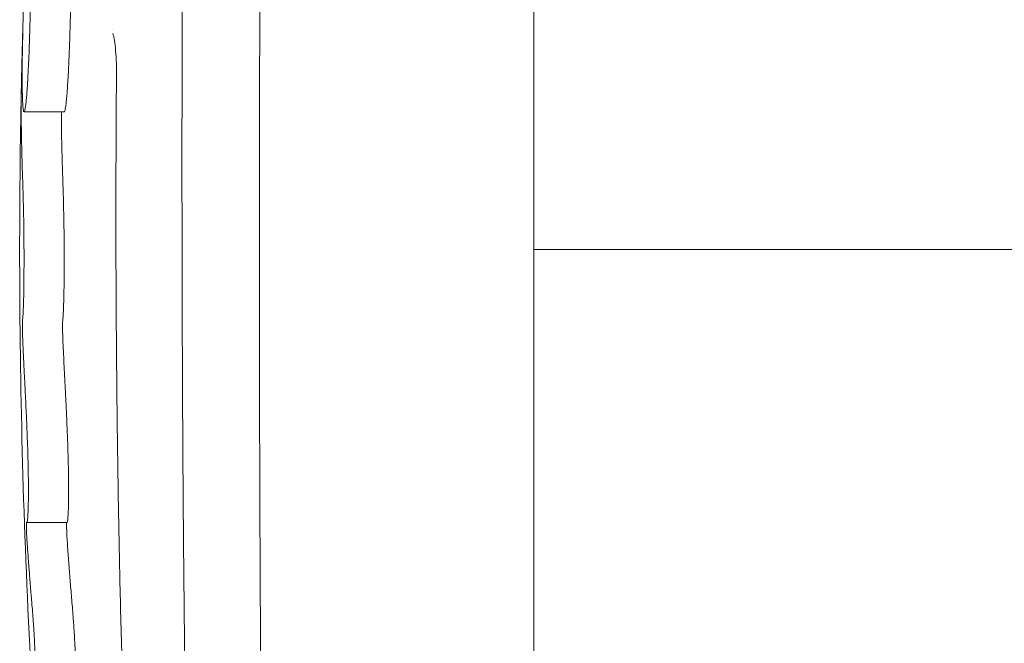
# Model space of a CAD drawing. Units: millimetres. Extents: x 29950 to 57983, y 40482 to 52588.
# Drawn here: x 38278 to 38475, y 42551 to 42675 of the extents above; entities that cross this region are included whole.
import ezdxf

# ---------------------------------------------------------------- set-up
doc = ezdxf.new("R2010")
doc.units = ezdxf.units.MM

# ---------------------------------------------------------------- blocks, each defined once
blk = doc.blocks.new('A$C573B3527')
at = {"color": 0, "linetype": 'Continuous', "lineweight": 0}
for p, q in [((4406.33, 27258.22), (4398.32, 27258.22)), ((4598.15, 27230.73), (4502.8, 27230.73)), ((4406.88, 27176.3), (4398.87, 27176.3))]:
    blk.add_line(p, q, dxfattribs=at)
at = {"color": 0, "linetype": 'Continuous', "lineweight": 0, "extrusion": (0, 0, -1)}
blk.add_ellipse((4397.78, 27260.71), major_axis=(0.04, 2), ratio=0.012121, start_param=-2.612578, end_param=-2.296424, dxfattribs=at)
at = {"color": 0, "linetype": 'Continuous', "lineweight": 0}
for points, knots in [([(4499.93, 27230.73), (4499.93, 27239.59), (4499.93, 27248.44), (4499.93, 27257.28), (4499.93, 27261.69), (4499.93, 27266.11), (4499.93, 27270.52), (4499.93, 27272.73), (4499.93, 27274.93), (4499.93, 27277.13), (4499.93, 27279.33), (4499.93, 27281.53), (4499.93, 27283.72), (4499.93, 27292.49), (4499.93, 27301.18), (4499.93, 27309.81), (4499.93, 27318.43), (4499.93, 27326.98), (4499.93, 27335.46), (4499.93, 27343.94), (4499.93, 27352.34), (4499.93, 27360.67), (4499.93, 27369), (4499.93, 27377.25), (4499.93, 27385.42), (4499.93, 27393.59), (4499.93, 27401.67), (4499.93, 27409.67), (4499.93, 27413.66), (4499.93, 27417.61), (4499.93, 27421.51), (4499.93, 27425.41), (4499.93, 27429.26), (4499.93, 27433.06), (4499.93, 27440.65), (4499.93, 27448.03), (4499.93, 27455.19), (4499.93, 27462.35), (4499.93, 27469.29), (4499.93, 27475.96), (4499.93, 27477.63), (4499.93, 27479.28), (4499.93, 27480.92), (4499.93, 27482.56), (4499.93, 27484.17), (4499.93, 27485.76), (4499.93, 27488.95), (4499.93, 27492.03), (4499.93, 27495.02), (4499.93, 27501), (4499.93, 27506.57), (4499.93, 27511.7), (4499.93, 27514.27), (4499.93, 27516.72), (4499.93, 27519.06), (4499.93, 27520.22), (4499.93, 27521.36), (4499.93, 27522.47), (4499.93, 27523.02), (4499.93, 27523.56), (4499.93, 27524.1), (4499.93, 27524.64), (4499.93, 27525.17), (4499.93, 27525.69), (4499.93, 27529.84), (4499.93, 27533.39), (4499.93, 27536.28), (4499.93, 27539.17), (4499.93, 27541.41), (4499.93, 27542.93), (4499.93, 27543.12), (4499.93, 27543.3), (4499.93, 27543.47), (4499.93, 27543.64), (4499.93, 27543.79), (4499.93, 27543.94), (4499.93, 27544.22), (4499.93, 27544.46), (4499.93, 27544.65), (4499.93, 27545.04), (4499.93, 27545.23), (4499.93, 27545.23)], [0, 0, 0, 0, 0.0625, 0.0625, 0.0625, 0.09375, 0.09375, 0.09375, 0.109375, 0.109375, 0.109375, 0.125, 0.125, 0.125, 0.1875, 0.1875, 0.1875, 0.25, 0.25, 0.25, 0.3125, 0.3125, 0.3125, 0.375, 0.375, 0.375, 0.4375, 0.4375, 0.4375, 0.46875, 0.46875, 0.46875, 0.5, 0.5, 0.5, 0.5625, 0.5625, 0.5625, 0.625, 0.625, 0.625, 0.640625, 0.640625, 0.640625, 0.65625, 0.65625, 0.65625, 0.6875, 0.6875, 0.6875, 0.75, 0.75, 0.75, 0.78125, 0.78125, 0.78125, 0.796875, 0.796875, 0.796875, 0.804688, 0.804688, 0.804688, 0.8125, 0.8125, 0.8125, 0.875, 0.875, 0.875, 0.9375, 0.9375, 0.9375, 0.945312, 0.945312, 0.945312, 0.953125, 0.953125, 0.953125, 0.96875, 0.96875, 0.96875, 1, 1, 1, 1]), ([(4445.24, 27230.73), (4445.24, 27234.06), (4445.24, 27237.4), (4445.24, 27246.98), (4445.25, 27253.22), (4445.27, 27265.7), (4445.29, 27271.94), (4445.33, 27284.37), (4445.36, 27290.56), (4445.42, 27302.86), (4445.46, 27308.97), (4445.54, 27321.06), (4445.58, 27327.05), (4445.67, 27338.84), (4445.72, 27344.65), (4445.83, 27356.07), (4445.88, 27361.68), (4445.99, 27372.71), (4446.05, 27378.13), (4446.18, 27388.75), (4446.24, 27393.97), (4446.38, 27404.14), (4446.45, 27409.11), (4446.59, 27418.76), (4446.66, 27423.46), (4446.81, 27432.54), (4446.88, 27436.95), (4447.03, 27445.42), (4447.1, 27449.5), (4447.24, 27457.37), (4447.31, 27461.17), (4447.45, 27468.44), (4447.52, 27471.93), (4447.66, 27478.56), (4447.73, 27481.72), (4447.85, 27487.71), (4447.92, 27490.56), (4448.04, 27495.91), (4448.09, 27498.44), (4448.2, 27503.17), (4448.26, 27505.38), (4448.36, 27509.47), (4448.4, 27511.36), (4448.49, 27514.83), (4448.53, 27516.42), (4448.6, 27519.29), (4448.63, 27520.57), (4448.69, 27522.84), (4448.72, 27523.83), (4448.76, 27525.51), (4448.78, 27526.21), (4448.81, 27527.32), (4448.82, 27527.74), (4448.84, 27528.29), (4448.84, 27528.29), (4448.84, 27528.43)], [0, 0, 0, 0, 10.000649, 10.000649, 28.746633, 28.746633, 47.52311, 47.52311, 66.259472, 66.259472, 84.870366, 84.870366, 103.263086, 103.263086, 121.340088, 121.340088, 139.035453, 139.035453, 156.43013, 156.43013, 173.492504, 173.492504, 190.149088, 190.149088, 206.339768, 206.339768, 222.030549, 222.030549, 237.157499, 237.157499, 251.867944, 251.867944, 266.105028, 266.105028, 279.830605, 279.830605, 293.108233, 293.108233, 305.95949, 305.95949, 318.403121, 318.403121, 330.441037, 330.441037, 342.171408, 342.171408, 353.618834, 353.618834, 364.784098, 364.784098, 375.757078, 375.757078, 386.610149, 386.610149, 397.291265, 397.291265, 397.291265, 397.291265]), ([(4429.81, 27230.73), (4429.81, 27234.06), (4429.8, 27237.39), (4429.79, 27246.69), (4429.79, 27252.65), (4429.81, 27264.53), (4429.82, 27270.47), (4429.86, 27282.3), (4429.88, 27288.2), (4429.95, 27299.95), (4429.99, 27305.8), (4430.09, 27317.45), (4430.15, 27323.24), (4430.29, 27334.76), (4430.37, 27340.48), (4430.56, 27351.83), (4430.67, 27357.47), (4430.92, 27368.64), (4431.06, 27374.18), (4431.38, 27385.14), (4431.56, 27390.57), (4431.88, 27399.16), (4432.01, 27402.36), (4432.15, 27405.54)], [0, 0, 0, 0, 10.00078, 10.00078, 27.891629, 27.891629, 45.771764, 45.771764, 63.649953, 63.649953, 81.522601, 81.522601, 99.392216, 99.392216, 117.252146, 117.252146, 135.101739, 135.101739, 152.93329, 152.93329, 170.747491, 170.747491, 181.442737, 181.442737, 181.442737, 181.442737]), ([(4398.27, 27281.91), (4398.25, 27281.45), (4398.24, 27280.98), (4398.22, 27280.52), (4398.19, 27279.32), (4398.15, 27278.14), (4398.12, 27276.98), (4398.11, 27276.7), (4398.11, 27276.43), (4398.1, 27276.16), (4398.09, 27275.6), (4398.07, 27275.04), (4398.06, 27274.48), (4398.05, 27273.96), (4398.04, 27273.45), (4398.03, 27272.94), (4398.03, 27272.93), (4398.03, 27272.93), (4398.03, 27272.93), (4398.01, 27272), (4397.99, 27271.1), (4397.98, 27270.22), (4397.97, 27269.97), (4397.97, 27269.72), (4397.97, 27269.47), (4397.95, 27268.4), (4397.94, 27267.37), (4397.94, 27266.4), (4397.94, 27266.31), (4397.94, 27266.22), (4397.94, 27266.13), (4397.93, 27265.45), (4397.93, 27264.81), (4397.94, 27264.19), (4397.94, 27264), (4397.94, 27263.81), (4397.94, 27263.62), (4397.94, 27263.62), (4397.94, 27263.62), (4397.94, 27263.62), (4397.94, 27263.43), (4397.94, 27263.24), (4397.95, 27263.06), (4397.95, 27262.69), (4397.96, 27262.34), (4397.96, 27262), (4397.97, 27261.67), (4397.98, 27261.35), (4397.99, 27261.06), (4398, 27260.74), (4398.01, 27260.44), (4398.02, 27260.17), (4398.04, 27259.93), (4398.05, 27259.7), (4398.06, 27259.5), (4398.08, 27259.29), (4398.1, 27259.1), (4398.12, 27258.94), (4398.12, 27258.92), (4398.12, 27258.89), (4398.13, 27258.86), (4398.14, 27258.75), (4398.16, 27258.65), (4398.17, 27258.57), (4398.2, 27258.39), (4398.24, 27258.28), (4398.28, 27258.24), (4398.3, 27258.22), (4398.33, 27258.22), (4398.36, 27258.24), (4398.39, 27258.28), (4398.42, 27258.36), (4398.46, 27258.5), (4398.47, 27258.52), (4398.47, 27258.54), (4398.48, 27258.57), (4398.52, 27258.73), (4398.55, 27258.94), (4398.59, 27259.22), (4398.63, 27259.46), (4398.67, 27259.75), (4398.7, 27260.09), (4398.72, 27260.26), (4398.74, 27260.44), (4398.76, 27260.63), (4398.79, 27260.97), (4398.82, 27261.35), (4398.86, 27261.76), (4398.88, 27262.03), (4398.9, 27262.32), (4398.92, 27262.63), (4398.94, 27262.91), (4398.96, 27263.21), (4398.98, 27263.52), (4398.98, 27263.52), (4398.98, 27263.53), (4398.98, 27263.54), (4399.02, 27264.13), (4399.06, 27264.75), (4399.09, 27265.39), (4399.14, 27266.23), (4399.18, 27267.12), (4399.22, 27268.03), (4399.24, 27268.43), (4399.26, 27268.84), (4399.27, 27269.25), (4399.31, 27270.14), (4399.34, 27271.06), (4399.37, 27271.99), (4399.38, 27272.3), (4399.39, 27272.61), (4399.4, 27272.92), (4399.42, 27273.38), (4399.43, 27273.84), (4399.45, 27274.3), (4399.46, 27274.8), (4399.47, 27275.3), (4399.49, 27275.8), (4399.52, 27276.95), (4399.55, 27278.1), (4399.57, 27279.24), (4399.58, 27279.52), (4399.59, 27279.79), (4399.59, 27280.07), (4399.61, 27280.89), (4399.63, 27281.71), (4399.64, 27282.53), (4399.66, 27283.72), (4399.69, 27284.9), (4399.7, 27286.07), (4399.71, 27286.48), (4399.72, 27286.9), (4399.73, 27287.31), (4399.73, 27287.77), (4399.74, 27288.23), (4399.75, 27288.68), (4399.76, 27289.73), (4399.78, 27290.78), (4399.79, 27291.8), (4399.8, 27292.2), (4399.8, 27292.6), (4399.81, 27292.99), (4399.82, 27293.66), (4399.83, 27294.32), (4399.84, 27294.98), (4399.85, 27295.71), (4399.86, 27296.43), (4399.87, 27297.14), (4399.87, 27297.86), (4399.88, 27298.57), (4399.89, 27299.27), (4399.91, 27300.62), (4399.93, 27301.94), (4399.94, 27303.23), (4399.94, 27303.27), (4399.94, 27303.31), (4399.95, 27303.36), (4399.95, 27303.75), (4399.96, 27304.14), (4399.96, 27304.52), (4399.97, 27304.9), (4399.97, 27305.27), (4399.98, 27305.63), (4399.98, 27305.88), (4399.98, 27306.12), (4399.99, 27306.36), (4399.99, 27306.54), (4399.99, 27306.72), (4399.99, 27306.9), (4400, 27307.19), (4400, 27307.48), (4400.01, 27307.77), (4400.02, 27308.65), (4400.03, 27309.52), (4400.05, 27310.37), (4400.06, 27310.76), (4400.06, 27311.15), (4400.07, 27311.53), (4400.09, 27312.7), (4400.12, 27313.84), (4400.14, 27314.95), (4400.17, 27316.07), (4400.19, 27317.17), (4400.22, 27318.23), (4400.22, 27318.33), (4400.22, 27318.44), (4400.23, 27318.54), (4400.25, 27319.53), (4400.28, 27320.48), (4400.31, 27321.4), (4400.33, 27322.27), (4400.36, 27323.11), (4400.39, 27323.91), (4400.39, 27323.98), (4400.39, 27324.04), (4400.39, 27324.11), (4400.4, 27324.32), (4400.41, 27324.52), (4400.41, 27324.72), (4400.42, 27325), (4400.43, 27325.27), (4400.44, 27325.54), (4400.47, 27326.13), (4400.49, 27326.69), (4400.51, 27327.2), (4400.52, 27327.49), (4400.53, 27327.76), (4400.54, 27328.02), (4400.58, 27328.86), (4400.61, 27329.56), (4400.65, 27330.11), (4400.65, 27330.2), (4400.66, 27330.28), (4400.66, 27330.36)], [0, 0, 0, 0, 0.0016392, 0.0016392, 0.0016392, 0.0059123, 0.0059123, 0.0059123, 0.0069158, 0.0069158, 0.0069158, 0.0090059, 0.0090059, 0.0090059, 0.010969, 0.010969, 0.010969, 0.0109776, 0.0109776, 0.0109776, 0.0145491, 0.0145491, 0.0145491, 0.0155827, 0.0155827, 0.0155827, 0.0200198, 0.0200198, 0.0200198, 0.0204381, 0.0204381, 0.0204381, 0.0235505, 0.0235505, 0.0235505, 0.0245374, 0.0245374, 0.0245374, 0.0245408, 0.0245408, 0.0245408, 0.0255289, 0.0255289, 0.0255289, 0.0275191, 0.0275191, 0.0275191, 0.0294781, 0.0294781, 0.0294781, 0.0315805, 0.0315805, 0.0315805, 0.0334809, 0.0334809, 0.0334809, 0.0354725, 0.0354725, 0.0354725, 0.035807, 0.035807, 0.035807, 0.0372843, 0.0372843, 0.0372843, 0.0403243, 0.0403243, 0.0403243, 0.0421571, 0.0421571, 0.0421571, 0.044423, 0.044423, 0.044423, 0.0447944, 0.0447944, 0.0447944, 0.0470833, 0.0470833, 0.0470833, 0.0491077, 0.0491077, 0.0491077, 0.0501032, 0.0501032, 0.0501032, 0.051901, 0.051901, 0.051901, 0.0531156, 0.0531156, 0.0531156, 0.0542427, 0.0542427, 0.0542427, 0.0542704, 0.0542704, 0.0542704, 0.05645, 0.05645, 0.05645, 0.0592777, 0.0592777, 0.0592777, 0.0605388, 0.0605388, 0.0605388, 0.0633024, 0.0633024, 0.0633024, 0.0642247, 0.0642247, 0.0642247, 0.0655902, 0.0655902, 0.0655902, 0.0670833, 0.0670833, 0.0670833, 0.0705245, 0.0705245, 0.0705245, 0.0713631, 0.0713631, 0.0713631, 0.0738452, 0.0738452, 0.0738452, 0.0774951, 0.0774951, 0.0774951, 0.0787968, 0.0787968, 0.0787968, 0.0802489, 0.0802489, 0.0802489, 0.0836016, 0.0836016, 0.0836016, 0.084908, 0.084908, 0.084908, 0.0871224, 0.0871224, 0.0871224, 0.0895851, 0.0895851, 0.0895851, 0.0920605, 0.0920605, 0.0920605, 0.0968127, 0.0968127, 0.0968127, 0.0969725, 0.0969725, 0.0969725, 0.0984231, 0.0984231, 0.0984231, 0.0998189, 0.0998189, 0.0998189, 0.1007407, 0.1007407, 0.1007407, 0.1014384, 0.1014384, 0.1014384, 0.1025514, 0.1025514, 0.1025514, 0.1059792, 0.1059792, 0.1059792, 0.1075338, 0.1075338, 0.1075338, 0.1122435, 0.1122435, 0.1122435, 0.1169893, 0.1169893, 0.1169893, 0.1174575, 0.1174575, 0.1174575, 0.1218981, 0.1218981, 0.1218981, 0.1261236, 0.1261236, 0.1261236, 0.1264728, 0.1264728, 0.1264728, 0.1275635, 0.1275635, 0.1275635, 0.1291102, 0.1291102, 0.1291102, 0.1325544, 0.1325544, 0.1325544, 0.1345006, 0.1345006, 0.1345006, 0.1407119, 0.1407119, 0.1407119, 0.1416493, 0.1416493, 0.1416493, 0.1416493]), ([(4408.03, 27308.15), (4408.03, 27307.86), (4408.02, 27307.56), (4408, 27306.13), (4407.98, 27304.96), (4407.95, 27302.59), (4407.94, 27301.37), (4407.91, 27298.89), (4407.89, 27297.62), (4407.86, 27295.04), (4407.84, 27293.73), (4407.8, 27291.04), (4407.78, 27289.67), (4407.74, 27286.9), (4407.72, 27285.5), (4407.66, 27282.66), (4407.64, 27281.22), (4407.59, 27279.02), (4407.57, 27278.28), (4407.53, 27276.79), (4407.51, 27276.04), (4407.45, 27273.81), (4407.4, 27272.32), (4407.3, 27269.36), (4407.24, 27267.93), (4407.13, 27265.88), (4407.1, 27265.21), (4407.02, 27263.94), (4406.98, 27263.33), (4406.91, 27262.21), (4406.87, 27261.69), (4406.81, 27260.99), (4406.78, 27260.77), (4406.74, 27260.35), (4406.72, 27260.16), (4406.66, 27259.62), (4406.62, 27259.32), (4406.54, 27258.83), (4406.51, 27258.64), (4406.42, 27258.31), (4406.37, 27258.22), (4406.33, 27258.22)], [0.038809, 0.038809, 0.038809, 0.038809, 0.03996336, 0.03996336, 0.04440373, 0.04440373, 0.0488441, 0.0488441, 0.05328448, 0.05328448, 0.05772485, 0.05772485, 0.06216522, 0.06216522, 0.0666056, 0.0666056, 0.07104597, 0.07104597, 0.07326616, 0.07326616, 0.07548634, 0.07548634, 0.07992672, 0.07992672, 0.08436709, 0.08436709, 0.08658728, 0.08658728, 0.08880746, 0.08880746, 0.09102765, 0.09102765, 0.09213774, 0.09213774, 0.09324784, 0.09324784, 0.09546802, 0.09546802, 0.09768821, 0.09768821, 0.10090145, 0.10090145, 0.10090145, 0.10090145]), ([(4397.89, 27268.64), (4397.92, 27269.93), (4397.96, 27271.24), (4398.02, 27273.25), (4398.04, 27273.96), (4398.06, 27274.66)], [0, 0, 0, 0, 0.005087415, 0.005087415, 0.007798819, 0.007798819, 0.007798819, 0.007798819]), ([(4416.74, 27265.78), (4416.75, 27266.71), (4416.73, 27267.64), (4416.65, 27269.39), (4416.59, 27270.22), (4416.44, 27271.67), (4416.34, 27272.3), (4416.2, 27273.02), (4416.15, 27273.22), (4416.08, 27273.52), (4416.04, 27273.63), (4416, 27273.75), (4415.99, 27273.78), (4415.99, 27273.78)], [0, 0, 0, 0, 2.819234, 2.819234, 5.653884, 5.653884, 8.442336, 8.442336, 9.757203, 9.757203, 10.910101, 10.910101, 11.759271, 11.759271, 11.759271, 11.759271]), ([(4397.43, 27230.73), (4397.43, 27240.39), (4397.52, 27250.24), (4397.71, 27260.22), (4397.76, 27263.02), (4397.82, 27265.82), (4397.89, 27268.64)], [0, 0, 0, 0, 0.781176, 0.781176, 0.781176, 1, 1, 1, 1]), ([(4397.74, 27259.39), (4397.74, 27260.07), (4397.75, 27260.76), (4397.76, 27261.45), (4397.77, 27262.61), (4397.79, 27263.77), (4397.81, 27264.93), (4397.83, 27265.81), (4397.85, 27266.68), (4397.87, 27267.56), (4397.87, 27267.8), (4397.88, 27268.05), (4397.88, 27268.3), (4397.88, 27268.41), (4397.89, 27268.52), (4397.89, 27268.64)], [0, 0, 0, 0, 0.0027529, 0.0027529, 0.0027529, 0.00741481, 0.00741481, 0.00741481, 0.01091363, 0.01091363, 0.01091363, 0.01188976, 0.01188976, 0.01188976, 0.01233147, 0.01233147, 0.01233147, 0.01233147]), ([(4416.63, 27230.72), (4416.62, 27234.06), (4416.62, 27237.39), (4416.63, 27246.73), (4416.65, 27252.74), (4416.7, 27261.09), (4416.72, 27263.43), (4416.74, 27265.78)], [0, 0, 0, 0, 10.000754, 10.000754, 28.049529, 28.049529, 35.116143, 35.116143, 35.116143, 35.116143]), ([(4398.3, 27230.73), (4398.29, 27230.87), (4398.29, 27231.02), (4398.29, 27231.16), (4398.29, 27231.72), (4398.29, 27232.27), (4398.28, 27232.82), (4398.28, 27233.38), (4398.27, 27233.93), (4398.27, 27234.48), (4398.26, 27235), (4398.25, 27235.53), (4398.24, 27236.04), (4398.24, 27236.34), (4398.23, 27236.63), (4398.23, 27236.92), (4398.22, 27237.49), (4398.21, 27238.04), (4398.2, 27238.58), (4398.18, 27239.34), (4398.16, 27240.07), (4398.14, 27240.77), (4398.13, 27241.2), (4398.12, 27241.61), (4398.11, 27242.02), (4398.1, 27242.24), (4398.1, 27242.45), (4398.09, 27242.67), (4398.07, 27243.16), (4398.06, 27243.64), (4398.04, 27244.1), (4398.03, 27244.69), (4398.01, 27245.26), (4397.99, 27245.82), (4397.99, 27245.92), (4397.98, 27246.02), (4397.98, 27246.12), (4397.95, 27247.01), (4397.93, 27247.88), (4397.9, 27248.72), (4397.89, 27248.98), (4397.89, 27249.25), (4397.88, 27249.51), (4397.86, 27250.02), (4397.85, 27250.53), (4397.84, 27251.03), (4397.83, 27251.57), (4397.81, 27252.1), (4397.8, 27252.63), (4397.8, 27252.74), (4397.8, 27252.85), (4397.8, 27252.95), (4397.78, 27253.85), (4397.77, 27254.73), (4397.76, 27255.59), (4397.76, 27255.74), (4397.75, 27255.89), (4397.75, 27256.03), (4397.74, 27256.86), (4397.74, 27257.67), (4397.74, 27258.45), (4397.74, 27258.45), (4397.74, 27258.46), (4397.74, 27258.46), (4397.74, 27258.64), (4397.73, 27258.81), (4397.73, 27258.99)], [0, 0, 0, 0, 0.00042851, 0.00042851, 0.00042851, 0.00209507, 0.00209507, 0.00209507, 0.00380608, 0.00380608, 0.00380608, 0.00546298, 0.00546298, 0.00546298, 0.00642048, 0.00642048, 0.00642048, 0.00829235, 0.00829235, 0.00829235, 0.01095348, 0.01095348, 0.01095348, 0.01256587, 0.01256587, 0.01256587, 0.01344624, 0.01344624, 0.01344624, 0.01548153, 0.01548153, 0.01548153, 0.01803962, 0.01803962, 0.01803962, 0.01850612, 0.01850612, 0.01850612, 0.02262853, 0.02262853, 0.02262853, 0.02393482, 0.02393482, 0.02393482, 0.02648953, 0.02648953, 0.02648953, 0.02923483, 0.02923483, 0.02923483, 0.02980034, 0.02980034, 0.02980034, 0.0344931, 0.0344931, 0.0344931, 0.03529271, 0.03529271, 0.03529271, 0.03981875, 0.03981875, 0.03981875, 0.03983475, 0.03983475, 0.03983475, 0.04086084, 0.04086084, 0.04086084, 0.04086084]), ([(4405.74, 27258.22), (4405.74, 27257.59), (4405.75, 27256.95), (4405.76, 27255.36), (4405.77, 27254.41), (4405.81, 27252.47), (4405.83, 27251.48), (4405.88, 27249.46), (4405.91, 27248.42), (4405.96, 27246.82), (4405.98, 27246.27), (4406.02, 27245.16), (4406.03, 27244.59), (4406.07, 27243.42), (4406.09, 27242.81), (4406.13, 27241.54), (4406.15, 27240.88), (4406.18, 27239.5), (4406.2, 27238.79), (4406.22, 27237.67), (4406.23, 27237.29), (4406.25, 27236.52), (4406.25, 27236.12), (4406.27, 27234.92), (4406.28, 27234.1), (4406.3, 27232.44), (4406.3, 27231.59), (4406.3, 27230.73)], [0.00149018, 0.00149018, 0.00149018, 0.00149018, 0.00513341, 0.00513341, 0.01026682, 0.01026682, 0.01540023, 0.01540023, 0.02053365, 0.02053365, 0.02310035, 0.02310035, 0.02566706, 0.02566706, 0.02823376, 0.02823376, 0.03080047, 0.03080047, 0.03336718, 0.03336718, 0.03465053, 0.03465053, 0.03593388, 0.03593388, 0.03850059, 0.03850059, 0.04106729, 0.04106729, 0.04106729, 0.04106729]), ([(4397.43, 27230.73), (4397.43, 27218.4), (4397.58, 27205.77), (4397.89, 27192.96), (4398.2, 27180.14), (4398.67, 27167.15), (4399.32, 27154.13)], [0, 0, 0, 0, 0.5, 0.5, 0.5, 1, 1, 1, 1]), ([(4398.02, 27216.71), (4398.02, 27216.72), (4398.02, 27216.74), (4398.02, 27216.76), (4398.04, 27216.92), (4398.07, 27217.14), (4398.08, 27217.42), (4398.1, 27217.66), (4398.12, 27217.94), (4398.13, 27218.25), (4398.14, 27218.48), (4398.15, 27218.73), (4398.16, 27218.99), (4398.17, 27219.09), (4398.17, 27219.19), (4398.18, 27219.29), (4398.18, 27219.5), (4398.19, 27219.72), (4398.2, 27219.95), (4398.2, 27220.11), (4398.21, 27220.27), (4398.21, 27220.44), (4398.22, 27220.79), (4398.23, 27221.16), (4398.24, 27221.54), (4398.24, 27221.84), (4398.25, 27222.15), (4398.25, 27222.47), (4398.26, 27222.74), (4398.26, 27223.02), (4398.26, 27223.3), (4398.27, 27223.65), (4398.27, 27223.99), (4398.28, 27224.34), (4398.28, 27224.35), (4398.28, 27224.35), (4398.28, 27224.36), (4398.28, 27224.94), (4398.29, 27225.53), (4398.29, 27226.13), (4398.3, 27226.96), (4398.3, 27227.81), (4398.3, 27228.67), (4398.3, 27229.36), (4398.3, 27230.04), (4398.3, 27230.73)], [0, 0, 0, 0, 0.00024457, 0.00024457, 0.00024457, 0.00211361, 0.00211361, 0.00211361, 0.00370413, 0.00370413, 0.00370413, 0.00485922, 0.00485922, 0.00485922, 0.0052893, 0.0052893, 0.0052893, 0.00617646, 0.00617646, 0.00617646, 0.00679956, 0.00679956, 0.00679956, 0.00810991, 0.00810991, 0.00810991, 0.00914325, 0.00914325, 0.00914325, 0.01004439, 0.01004439, 0.01004439, 0.01114042, 0.01114042, 0.01114042, 0.01115817, 0.01115817, 0.01115817, 0.01298437, 0.01298437, 0.01298437, 0.01553705, 0.01553705, 0.01553705, 0.01757949, 0.01757949, 0.01757949, 0.01757949]), ([(4406.3, 27230.73), (4406.31, 27229.99), (4406.31, 27229.26), (4406.31, 27227.8), (4406.31, 27227.07), (4406.3, 27225.99), (4406.3, 27225.63), (4406.29, 27224.91), (4406.29, 27224.56), (4406.28, 27223.5), (4406.27, 27222.82), (4406.25, 27221.83), (4406.24, 27221.51), (4406.23, 27220.88), (4406.22, 27220.57), (4406.2, 27219.7), (4406.18, 27219.17), (4406.15, 27218.45), (4406.14, 27218.23), (4406.12, 27217.82), (4406.11, 27217.63), (4406.08, 27217.3), (4406.07, 27217.15), (4406.05, 27216.9), (4406.03, 27216.79), (4406.02, 27216.71)], [0, 0, 0, 0, 0.0021896, 0.0021896, 0.0043792, 0.0043792, 0.005474, 0.005474, 0.0065688, 0.0065688, 0.0087584, 0.0087584, 0.0098532, 0.0098532, 0.010948, 0.010948, 0.0131376, 0.0131376, 0.0142324, 0.0142324, 0.0153272, 0.0153272, 0.016422, 0.016422, 0.0175168, 0.0175168, 0.0175168, 0.0175168]), ([(4419.08, 27113.33), (4418.94, 27116.54), (4418.81, 27119.75), (4418.46, 27128.83), (4418.25, 27134.72), (4417.88, 27146.57), (4417.71, 27152.53), (4417.42, 27164.48), (4417.29, 27170.49), (4417.07, 27182.53), (4416.97, 27188.58), (4416.82, 27200.68), (4416.76, 27206.75), (4416.67, 27218.78), (4416.64, 27224.75), (4416.63, 27230.72)], [0, 0, 0, 0, 10.000733, 10.000733, 28.178034, 28.178034, 46.363275, 46.363275, 64.564692, 64.564692, 82.779259, 82.779259, 100.993614, 100.993614, 118.900992, 118.900992, 118.900992, 118.900992]), ([(4432.57, 27059.49), (4432.44, 27062.49), (4432.31, 27065.52), (4431.99, 27073.96), (4431.8, 27079.42), (4431.46, 27090.44), (4431.31, 27096.01), (4431.04, 27107.23), (4430.92, 27112.9), (4430.7, 27124.31), (4430.61, 27130.05), (4430.43, 27141.61), (4430.36, 27147.42), (4430.22, 27159.1), (4430.17, 27164.97), (4430.06, 27176.75), (4430.02, 27182.67), (4429.94, 27194.52), (4429.91, 27200.46), (4429.86, 27212.36), (4429.84, 27218.32), (4429.82, 27226.43), (4429.82, 27228.58), (4429.81, 27230.73)], [0, 0, 0, 0, 10.000801, 10.000801, 27.780903, 27.780903, 45.562689, 45.562689, 63.393625, 63.393625, 81.232305, 81.232305, 99.076391, 99.076391, 116.947736, 116.947736, 134.819882, 134.819882, 152.694479, 152.694479, 170.574334, 170.574334, 177.02142, 177.02142, 177.02142, 177.02142]), ([(4448.84, 26933.03), (4448.84, 26933.17), (4448.84, 26933.17), (4448.82, 26933.72), (4448.81, 26934.14), (4448.78, 26935.25), (4448.76, 26935.95), (4448.72, 26937.63), (4448.69, 26938.62), (4448.63, 26940.89), (4448.6, 26942.17), (4448.53, 26945.04), (4448.49, 26946.63), (4448.4, 26950.1), (4448.36, 26951.99), (4448.26, 26956.08), (4448.2, 26958.29), (4448.09, 26963.02), (4448.04, 26965.55), (4447.92, 26970.9), (4447.85, 26973.75), (4447.73, 26979.74), (4447.66, 26982.9), (4447.52, 26989.53), (4447.45, 26993.02), (4447.31, 27000.29), (4447.24, 27004.09), (4447.1, 27011.96), (4447.03, 27016.04), (4446.88, 27024.51), (4446.81, 27028.92), (4446.66, 27038), (4446.59, 27042.7), (4446.45, 27052.35), (4446.38, 27057.32), (4446.24, 27067.49), (4446.18, 27072.71), (4446.05, 27083.33), (4445.99, 27088.75), (4445.88, 27099.78), (4445.83, 27105.39), (4445.72, 27116.81), (4445.67, 27122.62), (4445.58, 27134.41), (4445.54, 27140.4), (4445.46, 27152.49), (4445.42, 27158.6), (4445.36, 27170.9), (4445.33, 27177.09), (4445.29, 27189.52), (4445.27, 27195.76), (4445.25, 27208.24), (4445.24, 27214.48), (4445.24, 27224.06), (4445.24, 27227.4), (4445.24, 27230.73)], [0, 0, 0, 0, 10.681282, 10.681282, 21.534052, 21.534052, 32.507582, 32.507582, 43.68227, 43.68227, 55.111453, 55.111453, 66.849638, 66.849638, 78.888608, 78.888608, 91.331639, 91.331639, 104.183717, 104.183717, 117.460199, 117.460199, 131.186727, 131.186727, 145.423713, 145.423713, 160.133921, 160.133921, 175.260964, 175.260964, 190.951316, 190.951316, 207.14226, 207.14226, 223.798889, 223.798889, 240.861374, 240.861374, 258.255792, 258.255792, 275.951323, 275.951323, 294.028193, 294.028193, 312.420857, 312.420857, 331.031868, 331.031868, 349.768186, 349.768186, 368.544615, 368.544615, 387.290674, 387.290674, 397.291322, 397.291322, 397.291322, 397.291322]), ([(4499.93, 26916.23), (4499.93, 26916.23), (4499.93, 26917), (4499.93, 26918.51), (4499.93, 26918.89), (4499.93, 26919.32), (4499.93, 26919.79), (4499.93, 26920.02), (4499.93, 26920.27), (4499.93, 26920.53), (4499.93, 26920.79), (4499.93, 26921.06), (4499.93, 26921.34), (4499.93, 26922.46), (4499.93, 26923.76), (4499.93, 26925.21), (4499.93, 26928.12), (4499.93, 26931.67), (4499.93, 26935.79), (4499.93, 26937.85), (4499.93, 26940.06), (4499.93, 26942.41), (4499.93, 26943.58), (4499.93, 26944.8), (4499.93, 26946.03), (4499.93, 26947.27), (4499.93, 26948.54), (4499.93, 26949.83), (4499.93, 26955), (4499.93, 26960.6), (4499.93, 26966.56), (4499.93, 26972.52), (4499.93, 26978.85), (4499.93, 26985.52), (4499.93, 26988.85), (4499.93, 26992.27), (4499.93, 26995.76), (4499.93, 26999.26), (4499.93, 27002.81), (4499.93, 27006.41), (4499.93, 27013.61), (4499.93, 27021.01), (4499.93, 27028.58), (4499.93, 27036.15), (4499.93, 27043.89), (4499.93, 27051.8), (4499.93, 27059.71), (4499.93, 27067.77), (4499.93, 27076), (4499.93, 27078.05), (4499.93, 27080.12), (4499.93, 27082.19), (4499.93, 27084.26), (4499.93, 27086.35), (4499.93, 27088.44), (4499.93, 27092.62), (4499.93, 27096.82), (4499.93, 27101.03), (4499.93, 27109.44), (4499.93, 27117.91), (4499.93, 27126.42), (4499.93, 27134.94), (4499.93, 27143.5), (4499.93, 27152.1), (4499.93, 27160.71), (4499.93, 27169.36), (4499.93, 27178.05), (4499.93, 27186.74), (4499.93, 27195.48), (4499.93, 27204.26), (4499.93, 27213.04), (4499.93, 27221.86), (4499.93, 27230.73)], [0, 0, 0, 0, 0.0625, 0.0625, 0.0625, 0.078125, 0.078125, 0.078125, 0.085938, 0.085938, 0.085938, 0.09375, 0.09375, 0.09375, 0.125, 0.125, 0.125, 0.1875, 0.1875, 0.1875, 0.21875, 0.21875, 0.21875, 0.234375, 0.234375, 0.234375, 0.25, 0.25, 0.25, 0.3125, 0.3125, 0.3125, 0.375, 0.375, 0.375, 0.40625, 0.40625, 0.40625, 0.4375, 0.4375, 0.4375, 0.5, 0.5, 0.5, 0.5625, 0.5625, 0.5625, 0.625, 0.625, 0.625, 0.640625, 0.640625, 0.640625, 0.65625, 0.65625, 0.65625, 0.6875, 0.6875, 0.6875, 0.75, 0.75, 0.75, 0.8125, 0.8125, 0.8125, 0.875, 0.875, 0.875, 0.9375, 0.9375, 0.9375, 1, 1, 1, 1]), ([(4398.01, 27213.42), (4398, 27213.61), (4398, 27213.83), (4397.99, 27214.07), (4397.98, 27214.44), (4397.98, 27214.84), (4397.98, 27215.21), (4397.98, 27215.42), (4397.98, 27215.62), (4397.98, 27215.8), (4397.98, 27216.07), (4397.99, 27216.3), (4398, 27216.46), (4398, 27216.58), (4398.01, 27216.66), (4398.02, 27216.71)], [0, 0, 0, 0, 0.000763453, 0.000763453, 0.000763453, 0.001913955, 0.001913955, 0.001913955, 0.002550337, 0.002550337, 0.002550337, 0.003495306, 0.003495306, 0.003495306, 0.004139336, 0.004139336, 0.004139336, 0.004139336]), ([(4406.02, 27216.71), (4406.01, 27216.67), (4406.01, 27216.61), (4406, 27216.45), (4406, 27216.35), (4405.99, 27216.11), (4405.99, 27215.98), (4405.98, 27215.69), (4405.98, 27215.53), (4405.98, 27215.2), (4405.98, 27215.03), (4405.98, 27214.68), (4405.99, 27214.5), (4405.99, 27214.17), (4406, 27214), (4406.01, 27213.69), (4406.01, 27213.55), (4406.02, 27213.42)], [0, 0, 0, 0, 0.000517419, 0.000517419, 0.001034839, 0.001034839, 0.001552258, 0.001552258, 0.002069678, 0.002069678, 0.002587097, 0.002587097, 0.003104517, 0.003104517, 0.003621936, 0.003621936, 0.004139356, 0.004139356, 0.004139356, 0.004139356]), ([(4398.81, 27176.42), (4398.82, 27176.37), (4398.84, 27176.33), (4398.85, 27176.31), (4398.87, 27176.29), (4398.88, 27176.29), (4398.89, 27176.31), (4398.9, 27176.32), (4398.91, 27176.34), (4398.92, 27176.36), (4398.93, 27176.39), (4398.94, 27176.43), (4398.95, 27176.47), (4398.96, 27176.55), (4398.98, 27176.66), (4399, 27176.79), (4399.01, 27176.91), (4399.02, 27177.06), (4399.04, 27177.23), (4399.05, 27177.41), (4399.06, 27177.61), (4399.08, 27177.84), (4399.08, 27177.92), (4399.09, 27178.01), (4399.09, 27178.1), (4399.1, 27178.24), (4399.1, 27178.39), (4399.11, 27178.55), (4399.12, 27178.94), (4399.14, 27179.38), (4399.15, 27179.86), (4399.16, 27180.29), (4399.16, 27180.74), (4399.17, 27181.24), (4399.17, 27181.31), (4399.17, 27181.37), (4399.17, 27181.44), (4399.17, 27181.75), (4399.18, 27182.06), (4399.18, 27182.38), (4399.18, 27182.41), (4399.18, 27182.43), (4399.18, 27182.45), (4399.18, 27182.77), (4399.18, 27183.1), (4399.18, 27183.43), (4399.17, 27183.98), (4399.17, 27184.56), (4399.16, 27185.16), (4399.16, 27185.63), (4399.15, 27186.11), (4399.14, 27186.59), (4399.14, 27186.75), (4399.14, 27186.91), (4399.13, 27187.07), (4399.12, 27187.69), (4399.11, 27188.32), (4399.09, 27188.96), (4399.08, 27189.48), (4399.06, 27190), (4399.05, 27190.51), (4399.04, 27190.7), (4399.03, 27190.88), (4399.03, 27191.06), (4399.01, 27191.73), (4398.98, 27192.39), (4398.96, 27193.05), (4398.94, 27193.65), (4398.91, 27194.25), (4398.89, 27194.84), (4398.85, 27195.76), (4398.81, 27196.64), (4398.78, 27197.51), (4398.77, 27197.71), (4398.76, 27197.91), (4398.75, 27198.1), (4398.71, 27198.92), (4398.67, 27199.72), (4398.63, 27200.5), (4398.6, 27201.25), (4398.56, 27201.99), (4398.53, 27202.71), (4398.5, 27203.3), (4398.47, 27203.88), (4398.44, 27204.45), (4398.43, 27204.56), (4398.43, 27204.66), (4398.42, 27204.77), (4398.37, 27205.68), (4398.33, 27206.58), (4398.29, 27207.46), (4398.26, 27208.08), (4398.23, 27208.7), (4398.2, 27209.32), (4398.17, 27209.91), (4398.14, 27210.49), (4398.11, 27211.08), (4398.08, 27211.86), (4398.04, 27212.64), (4398.01, 27213.42)], [0, 0, 0, 0, 0.00120408, 0.00120408, 0.00120408, 0.00231402, 0.00231402, 0.00231402, 0.00312128, 0.00312128, 0.00312128, 0.00393744, 0.00393744, 0.00393744, 0.00542179, 0.00542179, 0.00542179, 0.00686293, 0.00686293, 0.00686293, 0.00838752, 0.00838752, 0.00838752, 0.00893497, 0.00893497, 0.00893497, 0.00979097, 0.00979097, 0.00979097, 0.01196261, 0.01196261, 0.01196261, 0.01387847, 0.01387847, 0.01387847, 0.01413691, 0.01413691, 0.01413691, 0.01529464, 0.01529464, 0.01529464, 0.01537321, 0.01537321, 0.01537321, 0.01651057, 0.01651057, 0.01651057, 0.01838099, 0.01838099, 0.01838099, 0.01984909, 0.01984909, 0.01984909, 0.02033181, 0.02033181, 0.02033181, 0.0222201, 0.0222201, 0.0222201, 0.02375581, 0.02375581, 0.02375581, 0.02431045, 0.02431045, 0.02431045, 0.02632611, 0.02632611, 0.02632611, 0.02817828, 0.02817828, 0.02817828, 0.03103228, 0.03103228, 0.03103228, 0.03169596, 0.03169596, 0.03169596, 0.03443334, 0.03443334, 0.03443334, 0.03705232, 0.03705232, 0.03705232, 0.03918573, 0.03918573, 0.03918573, 0.03957845, 0.03957845, 0.03957845, 0.04299567, 0.04299567, 0.04299567, 0.04538985, 0.04538985, 0.04538985, 0.04769638, 0.04769638, 0.04769638, 0.05080648, 0.05080648, 0.05080648, 0.05080648]), ([(4406.02, 27213.42), (4406.08, 27211.85), (4406.16, 27210.25), (4406.28, 27207.81), (4406.32, 27206.99), (4406.4, 27205.34), (4406.44, 27204.5), (4406.53, 27202.79), (4406.58, 27201.91), (4406.64, 27200.56), (4406.67, 27200.1), (4406.71, 27199.18), (4406.73, 27198.7), (4406.8, 27197.27), (4406.84, 27196.29), (4406.93, 27194.29), (4406.97, 27193.27), (4407.02, 27191.69), (4407.04, 27191.16), (4407.07, 27190.1), (4407.09, 27189.57), (4407.12, 27188.5), (4407.13, 27187.97), (4407.15, 27186.91), (4407.16, 27186.38), (4407.18, 27184.85), (4407.19, 27183.87), (4407.19, 27182), (4407.18, 27181.17), (4407.17, 27180.03), (4407.16, 27179.68), (4407.14, 27179.01), (4407.13, 27178.7), (4407.11, 27178.14), (4407.09, 27177.89), (4407.07, 27177.44), (4407.05, 27177.24), (4407, 27176.73), (4406.97, 27176.49), (4406.92, 27176.32), (4406.9, 27176.3), (4406.88, 27176.3)], [0, 0, 0, 0, 0.00632753, 0.00632753, 0.0094913, 0.0094913, 0.01265507, 0.01265507, 0.01581883, 0.01581883, 0.01740072, 0.01740072, 0.0189826, 0.0189826, 0.02214637, 0.02214637, 0.02531013, 0.02531013, 0.02689202, 0.02689202, 0.0284739, 0.0284739, 0.03005578, 0.03005578, 0.03163767, 0.03163767, 0.03480143, 0.03480143, 0.0379652, 0.0379652, 0.03954708, 0.03954708, 0.04112897, 0.04112897, 0.04271085, 0.04271085, 0.04429273, 0.04429273, 0.0474565, 0.0474565, 0.04885206, 0.04885206, 0.04885206, 0.04885206]), ([(4398.87, 27173.09), (4398.86, 27173.24), (4398.85, 27173.41), (4398.83, 27173.78), (4398.82, 27173.98), (4398.81, 27174.39), (4398.8, 27174.59), (4398.79, 27175), (4398.78, 27175.19), (4398.77, 27175.55), (4398.77, 27175.72), (4398.77, 27176.01), (4398.77, 27176.13), (4398.78, 27176.32), (4398.78, 27176.38), (4398.79, 27176.45), (4398.8, 27176.45), (4398.81, 27176.42)], [0, 0, 0, 0, 0.000610846, 0.000610846, 0.001221692, 0.001221692, 0.001832538, 0.001832538, 0.002443385, 0.002443385, 0.003054231, 0.003054231, 0.003665077, 0.003665077, 0.004275923, 0.004275923, 0.004886769, 0.004886769, 0.004886769, 0.004886769]), ([(4406.79, 27176.3), (4406.79, 27176.27), (4406.78, 27176.25), (4406.78, 27176.13), (4406.78, 27176.01), (4406.78, 27175.72), (4406.78, 27175.56), (4406.79, 27175.19), (4406.8, 27175), (4406.81, 27174.6), (4406.81, 27174.39), (4406.83, 27173.98), (4406.84, 27173.78), (4406.86, 27173.41), (4406.87, 27173.24), (4406.88, 27173.09)], [0.001052227, 0.001052227, 0.001052227, 0.001052227, 0.001221708, 0.001221708, 0.001832562, 0.001832562, 0.002443415, 0.002443415, 0.003054269, 0.003054269, 0.003665123, 0.003665123, 0.004275977, 0.004275977, 0.004886831, 0.004886831, 0.004886831, 0.004886831]), ([(4399.32, 27154.13), (4399.33, 27154.01), (4399.34, 27153.89), (4399.34, 27153.77), (4399.35, 27153.64), (4399.35, 27153.52), (4399.36, 27153.4), (4399.37, 27153.21), (4399.38, 27153.03), (4399.39, 27152.85), (4399.39, 27152.78), (4399.4, 27152.7), (4399.4, 27152.63), (4399.42, 27152.29), (4399.44, 27151.96), (4399.46, 27151.62), (4399.47, 27151.41), (4399.48, 27151.2), (4399.49, 27150.98), (4399.5, 27150.91), (4399.5, 27150.83), (4399.51, 27150.76), (4399.52, 27150.53), (4399.53, 27150.31), (4399.55, 27150.09), (4399.57, 27149.64), (4399.6, 27149.19), (4399.63, 27148.73), (4399.65, 27148.32), (4399.68, 27147.91), (4399.71, 27147.5), (4399.72, 27147.39), (4399.72, 27147.29), (4399.73, 27147.19), (4399.75, 27146.85), (4399.77, 27146.52), (4399.8, 27146.18), (4399.81, 27145.99), (4399.82, 27145.8), (4399.84, 27145.61), (4399.85, 27145.42), (4399.87, 27145.23), (4399.88, 27145.04), (4399.91, 27144.67), (4399.94, 27144.3), (4399.96, 27143.94), (4399.99, 27143.62), (4400.01, 27143.3), (4400.04, 27142.99), (4400.06, 27142.73), (4400.08, 27142.47), (4400.11, 27142.23), (4400.12, 27142.07), (4400.13, 27141.92), (4400.15, 27141.77), (4400.16, 27141.6), (4400.18, 27141.44), (4400.2, 27141.29), (4400.22, 27141.1), (4400.23, 27140.93), (4400.25, 27140.79), (4400.26, 27140.71), (4400.27, 27140.65), (4400.28, 27140.59), (4400.29, 27140.54), (4400.3, 27140.5), (4400.31, 27140.46), (4400.31, 27140.46), (4400.31, 27140.46), (4400.31, 27140.45), (4400.31, 27140.43), (4400.32, 27140.41), (4400.33, 27140.4), (4400.33, 27140.39), (4400.33, 27140.39), (4400.34, 27140.39), (4400.34, 27140.39), (4400.34, 27140.39), (4400.34, 27140.39), (4400.34, 27140.39), (4400.35, 27140.39), (4400.35, 27140.39), (4400.35, 27140.4), (4400.36, 27140.41), (4400.36, 27140.42), (4400.37, 27140.45), (4400.38, 27140.48), (4400.39, 27140.53), (4400.4, 27140.62), (4400.41, 27140.74), (4400.42, 27140.88), (4400.44, 27141.04), (4400.45, 27141.23), (4400.46, 27141.44), (4400.47, 27141.63), (4400.48, 27141.84), (4400.49, 27142.06), (4400.5, 27142.23), (4400.5, 27142.4), (4400.51, 27142.57), (4400.52, 27142.74), (4400.52, 27142.92), (4400.53, 27143.1), (4400.53, 27143.11), (4400.53, 27143.11), (4400.53, 27143.12), (4400.53, 27143.2), (4400.53, 27143.28), (4400.54, 27143.37), (4400.54, 27143.46), (4400.54, 27143.55), (4400.54, 27143.65), (4400.55, 27143.85), (4400.56, 27144.07), (4400.56, 27144.29), (4400.57, 27144.59), (4400.57, 27144.91), (4400.57, 27145.25), (4400.58, 27145.57), (4400.58, 27145.91), (4400.57, 27146.28), (4400.57, 27146.48), (4400.57, 27146.69), (4400.57, 27146.91), (4400.57, 27147.18), (4400.56, 27147.47), (4400.56, 27147.78), (4400.55, 27148.16), (4400.54, 27148.57), (4400.53, 27148.99), (4400.53, 27149.13), (4400.52, 27149.27), (4400.52, 27149.41), (4400.51, 27149.77), (4400.49, 27150.15), (4400.48, 27150.53), (4400.47, 27150.81), (4400.46, 27151.09), (4400.45, 27151.38), (4400.43, 27151.78), (4400.41, 27152.19), (4400.39, 27152.59), (4400.38, 27152.79), (4400.37, 27152.99), (4400.36, 27153.19), (4400.35, 27153.35), (4400.34, 27153.51), (4400.33, 27153.67), (4400.31, 27154.09), (4400.28, 27154.51), (4400.26, 27154.91), (4400.24, 27155.21), (4400.22, 27155.51), (4400.2, 27155.8), (4400.18, 27156.03), (4400.16, 27156.27), (4400.15, 27156.5), (4400.11, 27156.94), (4400.08, 27157.36), (4400.05, 27157.78), (4400.02, 27158.17), (4399.99, 27158.55), (4399.96, 27158.92), (4399.9, 27159.58), (4399.85, 27160.23), (4399.79, 27160.87), (4399.78, 27161.03), (4399.77, 27161.18), (4399.76, 27161.34), (4399.74, 27161.47), (4399.73, 27161.61), (4399.72, 27161.74), (4399.71, 27161.9), (4399.7, 27162.05), (4399.68, 27162.2), (4399.65, 27162.58), (4399.62, 27162.95), (4399.59, 27163.32), (4399.51, 27164.33), (4399.43, 27165.32), (4399.36, 27166.32), (4399.32, 27166.78), (4399.29, 27167.24), (4399.25, 27167.7), (4399.23, 27168), (4399.21, 27168.29), (4399.19, 27168.59), (4399.13, 27169.34), (4399.08, 27170.09), (4399.02, 27170.84), (4399.01, 27171.03), (4399, 27171.22), (4398.98, 27171.41), (4398.97, 27171.58), (4398.96, 27171.74), (4398.95, 27171.91), (4398.92, 27172.29), (4398.9, 27172.66), (4398.87, 27173.04), (4398.87, 27173.06), (4398.87, 27173.07), (4398.87, 27173.09)], [0, 0, 0, 0, 0.00055882, 0.00055882, 0.00055882, 0.00112889, 0.00112889, 0.00112889, 0.00196859, 0.00196859, 0.00196859, 0.00230427, 0.00230427, 0.00230427, 0.00384485, 0.00384485, 0.00384485, 0.00480732, 0.00480732, 0.00480732, 0.00515286, 0.00515286, 0.00515286, 0.00615716, 0.00615716, 0.00615716, 0.00819692, 0.00819692, 0.00819692, 0.01004775, 0.01004775, 0.01004775, 0.01051847, 0.01051847, 0.01051847, 0.01205522, 0.01205522, 0.01205522, 0.01294147, 0.01294147, 0.01294147, 0.01384011, 0.01384011, 0.01384011, 0.01562255, 0.01562255, 0.01562255, 0.01723325, 0.01723325, 0.01723325, 0.01860334, 0.01860334, 0.01860334, 0.01947868, 0.01947868, 0.01947868, 0.02052681, 0.02052681, 0.02052681, 0.02185423, 0.02185423, 0.02185423, 0.02257605, 0.02257605, 0.02257605, 0.02324473, 0.02324473, 0.02324473, 0.02332768, 0.02332768, 0.02332768, 0.02391559, 0.02391559, 0.02391559, 0.02432307, 0.02432307, 0.02432307, 0.02446751, 0.02446751, 0.02446751, 0.02475265, 0.02475265, 0.02475265, 0.02530847, 0.02530847, 0.02530847, 0.02636816, 0.02636816, 0.02636816, 0.02831468, 0.02831468, 0.02831468, 0.03045037, 0.03045037, 0.03045037, 0.03235433, 0.03235433, 0.03235433, 0.03375834, 0.03375834, 0.03375834, 0.03510398, 0.03510398, 0.03510398, 0.0351407, 0.0351407, 0.0351407, 0.0357407, 0.0357407, 0.0357407, 0.03639897, 0.03639897, 0.03639897, 0.03777017, 0.03777017, 0.03777017, 0.03956584, 0.03956584, 0.03956584, 0.04118941, 0.04118941, 0.04118941, 0.04207489, 0.04207489, 0.04207489, 0.04319949, 0.04319949, 0.04319949, 0.04461814, 0.04461814, 0.04461814, 0.04508057, 0.04508057, 0.04508057, 0.04627017, 0.04627017, 0.04627017, 0.04713513, 0.04713513, 0.04713513, 0.04833364, 0.04833364, 0.04833364, 0.04893399, 0.04893399, 0.04893399, 0.04941121, 0.04941121, 0.04941121, 0.05065439, 0.05065439, 0.05065439, 0.05158156, 0.05158156, 0.05158156, 0.05234163, 0.05234163, 0.05234163, 0.05379525, 0.05379525, 0.05379525, 0.05514277, 0.05514277, 0.05514277, 0.05756558, 0.05756558, 0.05756558, 0.05816599, 0.05816599, 0.05816599, 0.05867758, 0.05867758, 0.05867758, 0.05927003, 0.05927003, 0.05927003, 0.06071832, 0.06071832, 0.06071832, 0.06464067, 0.06464067, 0.06464067, 0.06646636, 0.06646636, 0.06646636, 0.06764043, 0.06764043, 0.06764043, 0.07063695, 0.07063695, 0.07063695, 0.07140459, 0.07140459, 0.07140459, 0.07207404, 0.07207404, 0.07207404, 0.07359106, 0.07359106, 0.07359106, 0.07365968, 0.07365968, 0.07365968, 0.07365968]), ([(4406.88, 27173.09), (4406.96, 27171.95), (4407.04, 27170.8), (4407.2, 27168.49), (4407.29, 27167.32), (4407.47, 27164.99), (4407.57, 27163.81), (4407.72, 27162.02), (4407.77, 27161.42), (4407.87, 27160.21), (4407.92, 27159.59), (4408.02, 27158.32), (4408.08, 27157.67), (4408.15, 27156.65), (4408.18, 27156.3), (4408.23, 27155.59), (4408.26, 27155.22), (4408.29, 27154.66), (4408.31, 27154.48), (4408.33, 27154.1), (4408.34, 27153.9), (4408.37, 27153.32), (4408.39, 27152.93), (4408.43, 27152.16), (4408.45, 27151.78), (4408.48, 27151.01), (4408.5, 27150.63), (4408.53, 27149.9), (4408.54, 27149.54), (4408.56, 27148.85), (4408.57, 27148.51), (4408.59, 27147.54), (4408.59, 27146.96), (4408.6, 27145.89), (4408.6, 27145.42), (4408.59, 27144.56), (4408.58, 27144.18), (4408.56, 27143.47), (4408.55, 27143.15), (4408.53, 27142.55), (4408.52, 27142.26), (4408.49, 27141.73), (4408.48, 27141.49), (4408.46, 27141.05), (4408.44, 27140.87), (4408.41, 27140.57), (4408.4, 27140.47), (4408.37, 27140.4), (4408.36, 27140.39), (4408.35, 27140.39)], [0, 0, 0, 0, 0.00467056, 0.00467056, 0.00934112, 0.00934112, 0.01401167, 0.01401167, 0.01634695, 0.01634695, 0.01868223, 0.01868223, 0.02101751, 0.02101751, 0.02218515, 0.02218515, 0.02335279, 0.02335279, 0.02393661, 0.02393661, 0.02452043, 0.02452043, 0.02568807, 0.02568807, 0.02685571, 0.02685571, 0.02802335, 0.02802335, 0.02919099, 0.02919099, 0.03035863, 0.03035863, 0.0326939, 0.0326939, 0.03502918, 0.03502918, 0.03736446, 0.03736446, 0.03969974, 0.03969974, 0.04203502, 0.04203502, 0.0443703, 0.0443703, 0.04670558, 0.04670558, 0.04904086, 0.04904086, 0.04998057, 0.04998057, 0.04998057, 0.04998057])]:
    blk.add_open_spline(points, degree=3, knots=knots, dxfattribs=at)
for points in [[(4416.04, 27274.56), (4416.04, 27274.56), (4416.04, 27274.56), (4416.04, 27274.56)], [(4416.01, 27267.26), (4416.01, 27267.26), (4416.01, 27267.26), (4416.01, 27267.26)]]:
    blk.add_open_spline(points, degree=3, dxfattribs=at)
blk.add_rational_spline([(4499.93, 27230.73), (4499.93, 27230.73), (4501.11, 27230.73), (4502.8, 27230.73)], [1, 0.81490930804, 0.81490930804, 1], degree=3, dxfattribs=at)

msp = doc.modelspace()

# ---------------------------------------------------------------- block references
msp.add_blockref('A$C573B3527', (33881.02, 15398.8))

doc.saveas('drawing.dxf')
